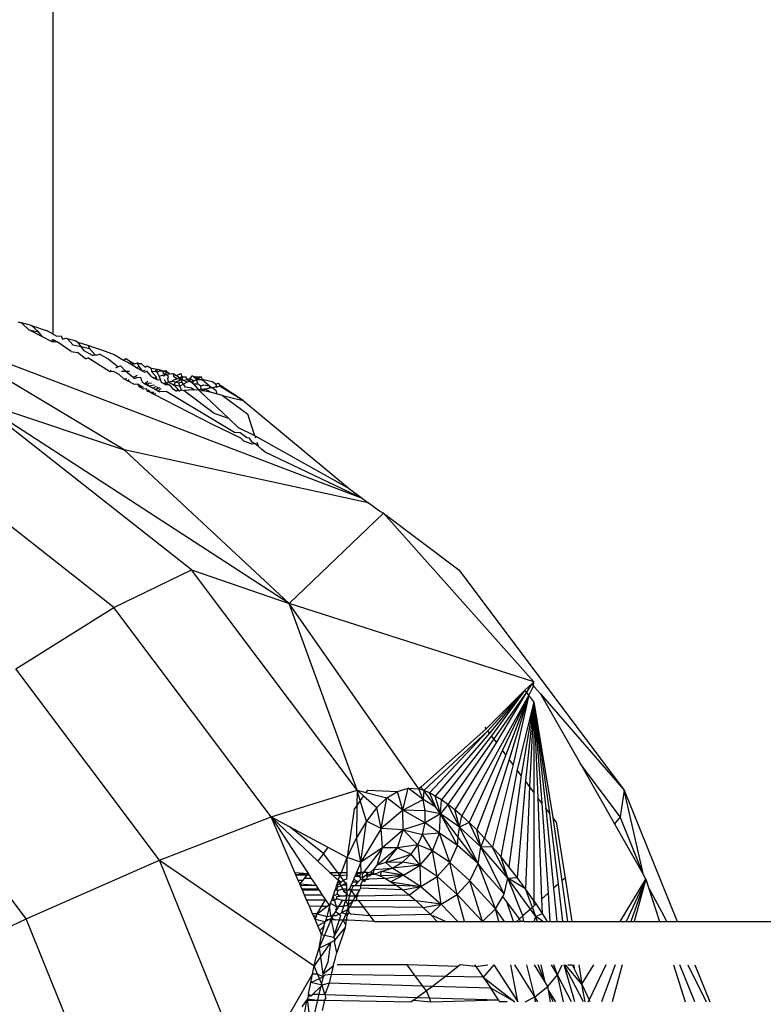
# Model space of a CAD drawing. Units: centimetres. Extents: x 2351 to 3319, y 1220 to 2189.
# Drawn here: x 3028 to 3030, y 1664 to 1666 of the extents above; entities that cross this region are included whole.
import ezdxf

# ---------------------------------------------------------------- set-up
doc = ezdxf.new("R2010")
doc.units = ezdxf.units.CM
doc.layers.add('strefa', color=6, linetype='Continuous')
doc.dimstyles.get("Standard").update_dxf_attribs({"dimtxt": 10, "dimasz": 20, "dimexe": 0.18, "dimexo": 0.0625, "dimgap": 10, "dimtad": 1, "dimdec": 0, "dimzin": 0, "dimdsep": 46, "dimtxsty": 'Standard', "dimcen": 0.09, "dimadec": 0, "dimazin": 0, "dimtfac": 1, "dimtdec": 4, "dimtofl": 0, "dimtmove": 0, "dimatfit": 3, "dimfxl": 1, "dimtolj": 1, "dimtzin": 0, "dimarcsym": 0})

# ---------------------------------------------------------------- blocks, each defined once
blk = doc.blocks.new('1505')
for p, q in [((1529.735, 356.051), (1529.735, 576.963)), ((1529.109, 356.27), (1529.173, 356.249)), ((1529.352, 356.204), (1529.173, 356.249)), ((1529.303, 356.129), (1529.173, 356.249)), ((1529.352, 356.204), (1529.627, 356.109)), ((1529.474, 356.09), (1529.352, 356.204)), ((1530.996, 353.997), (1527.578, 356.046)), ((1535.224, 353.13), (1527.578, 356.046)), ((1529.303, 356.129), (1529.474, 356.09)), ((1529.545, 356.004), (1529.303, 356.129)), ((1529.545, 356.004), (1529.474, 356.09)), ((1529.735, 356.051), (1529.627, 356.109)), ((1529.735, 356.051), (1529.8, 356.016)), ((1529.707, 355.92), (1529.545, 356.004)), ((1529.707, 355.92), (1529.735, 355.953)), ((1529.735, 355.906), (1529.707, 355.92)), ((1529.735, 355.906), (1529.735, 355.953)), ((1529.735, 355.953), (1529.807, 355.915)), ((1529.807, 355.915), (1529.735, 355.906)), ((1529.8, 356.016), (1529.876, 356.023)), ((1530.056, 355.739), (1529.807, 355.915)), ((1529.876, 356.023), (1529.9, 355.961)), ((1529.9, 355.961), (1529.952, 355.981)), ((1529.952, 355.981), (1529.984, 355.974)), ((1529.984, 355.974), (1530.125, 355.935)), ((1530.086, 355.86), (1529.984, 355.974)), ((1530.086, 355.86), (1530.229, 355.828)), ((1530.125, 355.935), (1530.175, 355.908)), ((1530.175, 355.908), (1530.364, 355.85)), ((1530.229, 355.828), (1530.175, 355.908)), ((1530.364, 355.85), (1530.594, 355.769)), ((1530.377, 355.795), (1530.364, 355.85)), ((1530.056, 355.739), (1530.167, 355.726)), ((1530.308, 355.609), (1530.167, 355.726)), ((1530.229, 355.828), (1530.377, 355.795)), ((1530.287, 355.751), (1530.229, 355.828)), ((1530.435, 355.671), (1530.287, 355.751)), ((1530.471, 355.688), (1530.377, 355.795)), ((1530.435, 355.671), (1530.471, 355.688)), ((1530.5, 355.679), (1530.435, 355.671)), ((1530.471, 355.688), (1530.5, 355.679)), ((1530.5, 355.679), (1530.555, 355.695)), ((1530.703, 355.612), (1530.555, 355.695)), ((1530.594, 355.769), (1530.818, 355.688)), ((1530.818, 355.688), (1530.984, 355.59)), ((1530.308, 355.609), (1530.35, 355.629)), ((1530.736, 355.387), (1530.35, 355.629)), ((1530.885, 355.467), (1530.703, 355.612)), ((1530.984, 355.59), (1531.024, 355.617)), ((1531.101, 355.521), (1530.984, 355.59)), ((1531.024, 355.617), (1531.107, 355.567)), ((1531.101, 355.521), (1531.107, 355.567)), ((1531.101, 355.521), (1531.177, 355.525)), ((1531.216, 355.454), (1531.101, 355.521)), ((1531.107, 355.567), (1531.177, 355.525)), ((1531.177, 355.525), (1531.23, 355.543)), ((1531.23, 355.543), (1531.295, 355.531)), ((1531.23, 355.543), (1531.254, 355.529)), ((1531.257, 355.477), (1531.23, 355.543)), ((1531.254, 355.529), (1531.295, 355.531)), ((1531.295, 355.531), (1531.365, 355.461)), ((1530.736, 355.387), (1530.763, 355.412)), ((1530.736, 355.387), (1530.8, 355.393)), ((1530.8, 355.393), (1530.902, 355.339)), ((1530.845, 355.449), (1530.885, 355.467)), ((1530.885, 355.467), (1530.928, 355.486)), ((1530.988, 355.257), (1530.902, 355.339)), ((1531.016, 355.395), (1530.928, 355.486)), ((1530.945, 355.394), (1531.016, 355.395)), ((1531.016, 355.395), (1531.09, 355.395)), ((1531.157, 355.279), (1531.016, 355.395)), ((1531.216, 355.454), (1531.257, 355.477)), ((1531.312, 355.397), (1531.216, 355.454)), ((1531.257, 355.477), (1531.312, 355.397)), ((1531.312, 355.397), (1531.367, 355.411)), ((1531.312, 355.397), (1531.353, 355.373)), ((1531.353, 355.373), (1531.399, 355.392)), ((1531.365, 355.461), (1531.404, 355.487)), ((1531.482, 355.296), (1531.399, 355.392)), ((1531.404, 355.487), (1531.474, 355.444)), ((1531.474, 355.444), (1531.579, 355.43)), ((1531.474, 355.444), (1531.482, 355.389)), ((1531.482, 355.389), (1531.555, 355.393)), ((1531.571, 355.288), (1531.482, 355.389)), ((1531.555, 355.393), (1531.579, 355.43)), ((1531.555, 355.393), (1531.583, 355.376)), ((1531.579, 355.43), (1531.613, 355.424)), ((1531.583, 355.376), (1531.579, 355.43)), ((1531.583, 355.376), (1531.63, 355.398)), ((1531.617, 355.306), (1531.583, 355.376)), ((1531.613, 355.424), (1531.674, 355.401)), ((1531.63, 355.398), (1531.674, 355.401)), ((1531.674, 355.401), (1531.736, 355.405)), ((1531.674, 355.401), (1531.743, 355.379)), ((1531.674, 355.401), (1531.685, 355.363)), ((1531.674, 355.319), (1531.733, 355.333)), ((1531.685, 355.363), (1531.733, 355.333)), ((1531.733, 355.333), (1531.7, 355.303)), ((1531.733, 355.333), (1531.743, 355.379)), ((1531.733, 355.333), (1531.8, 355.348)), ((1531.784, 355.3), (1531.733, 355.333)), ((1531.743, 355.379), (1531.736, 355.405)), ((1531.736, 355.405), (1531.8, 355.348)), ((1531.743, 355.379), (1531.8, 355.348)), ((1531.8, 355.348), (1531.863, 355.349)), ((1531.863, 355.349), (1531.895, 355.335)), ((1531.863, 355.349), (1531.87, 355.297)), ((1531.895, 355.335), (1531.926, 355.314)), ((1531.926, 355.314), (1531.958, 355.332)), ((1531.958, 355.332), (1532.005, 355.35)), ((1532.005, 355.35), (1532.01, 355.291)), ((1530.988, 355.257), (1531.042, 355.265)), ((1531.055, 355.222), (1530.988, 355.257)), ((1531.055, 355.222), (1531.081, 355.245)), ((1531.178, 355.158), (1531.055, 355.222)), ((1531.157, 355.279), (1531.223, 355.32)), ((1531.157, 355.279), (1531.184, 355.264)), ((1531.24, 355.162), (1531.178, 355.158)), ((1531.184, 355.264), (1531.219, 355.283)), ((1531.219, 355.283), (1531.285, 355.286)), ((1531.275, 355.143), (1531.24, 355.162)), ((1531.24, 355.162), (1531.302, 355.128)), ((1531.275, 355.108), (1531.24, 355.162)), ((1531.285, 355.286), (1531.298, 355.239)), ((1531.298, 355.239), (1531.322, 355.19)), ((1531.358, 355.17), (1531.322, 355.19)), ((1531.358, 355.17), (1531.415, 355.213)), ((1531.358, 355.17), (1531.412, 355.171)), ((1531.435, 355.128), (1531.358, 355.17)), ((1531.48, 355.177), (1531.412, 355.171)), ((1531.435, 355.128), (1531.412, 355.171)), ((1531.482, 355.296), (1531.529, 355.269)), ((1531.529, 355.269), (1531.571, 355.288)), ((1531.581, 355.238), (1531.529, 355.269)), ((1531.581, 355.238), (1531.571, 355.288)), ((1531.581, 355.238), (1531.642, 355.246)), ((1531.617, 355.306), (1531.674, 355.319)), ((1531.642, 355.246), (1531.617, 355.306)), ((1531.659, 355.192), (1531.642, 355.246)), ((1531.692, 355.173), (1531.659, 355.192)), ((1531.7, 355.303), (1531.674, 355.319)), ((1531.692, 355.173), (1531.736, 355.189)), ((1531.725, 355.153), (1531.692, 355.173)), ((1531.704, 355.253), (1531.736, 355.189)), ((1531.725, 355.153), (1531.736, 355.189)), ((1531.725, 355.153), (1531.787, 355.158)), ((1531.736, 355.189), (1531.784, 355.204)), ((1531.736, 355.189), (1531.787, 355.158)), ((1531.767, 355.261), (1531.784, 355.3)), ((1531.784, 355.204), (1531.767, 355.261)), ((1531.784, 355.204), (1531.842, 355.214)), ((1531.784, 355.204), (1531.882, 355.144)), ((1531.787, 355.158), (1531.819, 355.139)), ((1531.842, 355.214), (1531.878, 355.24)), ((1531.842, 355.214), (1531.907, 355.202)), ((1531.928, 355.259), (1531.87, 355.297)), ((1531.878, 355.24), (1531.928, 355.259)), ((1531.882, 355.144), (1531.907, 355.202)), ((1531.907, 355.202), (1531.976, 355.228)), ((1531.907, 355.202), (1531.962, 355.186)), ((1531.926, 355.314), (1531.979, 355.279)), ((1531.928, 355.259), (1531.979, 355.279)), ((1531.962, 355.186), (1532.017, 355.201)), ((1531.983, 355.126), (1531.962, 355.186)), ((1531.976, 355.228), (1532.01, 355.291)), ((1531.976, 355.228), (1531.979, 355.279)), ((1532.023, 355.245), (1531.976, 355.228)), ((1531.979, 355.279), (1532.036, 355.296)), ((1531.979, 355.279), (1532.01, 355.291)), ((1532.114, 355.2), (1531.983, 355.126)), ((1532.01, 355.291), (1532.023, 355.245)), ((1532.01, 355.291), (1532.084, 355.291)), ((1532.017, 355.201), (1532.023, 355.245)), ((1532.085, 355.108), (1532.017, 355.201)), ((1532.023, 355.245), (1532.036, 355.296)), ((1532.023, 355.245), (1532.049, 355.232)), ((1532.036, 355.296), (1532.084, 355.291)), ((1532.049, 355.232), (1532.111, 355.245)), ((1532.049, 355.232), (1532.114, 355.2)), ((1532.084, 355.291), (1532.111, 355.245)), ((1532.111, 355.245), (1532.164, 355.265)), ((1532.111, 355.245), (1532.165, 355.208)), ((1532.165, 355.208), (1532.114, 355.2)), ((1532.164, 355.265), (1532.203, 355.307)), ((1532.165, 355.208), (1532.164, 355.265)), ((1532.164, 355.265), (1532.229, 355.22)), ((1532.165, 355.208), (1532.229, 355.22)), ((1532.199, 355.185), (1532.165, 355.208)), ((1532.229, 355.22), (1532.199, 355.185)), ((1532.199, 355.185), (1532.223, 355.169)), ((1532.258, 355.26), (1532.203, 355.307)), ((1532.203, 355.307), (1532.254, 355.292)), ((1532.223, 355.169), (1532.308, 355.069)), ((1532.223, 355.169), (1532.304, 355.167)), ((1532.229, 355.22), (1532.279, 355.242)), ((1532.254, 355.292), (1532.362, 355.292)), ((1532.362, 355.292), (1532.258, 355.26)), ((1532.279, 355.242), (1532.258, 355.26)), ((1532.279, 355.242), (1532.362, 355.292)), ((1532.279, 355.242), (1532.376, 355.245)), ((1532.304, 355.167), (1532.279, 355.242)), ((1532.304, 355.167), (1532.357, 355.13)), ((1532.357, 355.13), (1532.408, 355.15)), ((1532.362, 355.292), (1532.376, 355.245)), ((1532.558, 355.202), (1532.376, 355.245)), ((1532.376, 355.245), (1532.508, 355.133)), ((1532.408, 355.15), (1532.508, 355.133)), ((1532.624, 355.163), (1532.558, 355.202)), ((1532.624, 355.163), (1532.671, 355.178)), ((1532.639, 355.11), (1532.624, 355.163)), ((1532.713, 355.133), (1532.671, 355.178)), ((1531.275, 355.108), (1531.302, 355.128)), ((1531.335, 355.111), (1531.275, 355.108)), ((1531.34, 355.074), (1531.275, 355.108)), ((1531.396, 355.079), (1531.34, 355.074)), ((1531.405, 355.04), (1531.396, 355.079)), ((1531.405, 355.04), (1531.43, 355.061)), ((1531.45, 355.017), (1531.405, 355.04)), ((1531.535, 355.146), (1531.435, 355.128)), ((1531.501, 355.092), (1531.435, 355.128)), ((1531.45, 355.017), (1531.453, 355.049)), ((1531.522, 355.013), (1531.45, 355.017)), ((1531.494, 354.995), (1531.45, 355.017)), ((1531.501, 355.092), (1531.461, 355.114)), ((1531.494, 354.995), (1531.522, 355.013)), ((1531.525, 354.979), (1531.494, 354.995)), ((1531.501, 355.092), (1531.569, 355.127)), ((1531.558, 355.062), (1531.501, 355.092)), ((1531.525, 354.979), (1531.549, 354.999)), ((1532.56, 354.443), (1531.525, 354.979)), ((1531.558, 355.062), (1531.6, 355.109)), ((1531.624, 355.096), (1531.558, 355.062)), ((1531.558, 355.062), (1531.598, 355.04)), ((1531.598, 355.04), (1531.648, 355.082)), ((1531.598, 355.04), (1531.628, 355.023)), ((1531.737, 355.029), (1531.628, 355.023)), ((1532.954, 354.304), (1531.737, 355.029)), ((1531.868, 355.069), (1531.819, 355.139)), ((1531.917, 355.04), (1531.868, 355.069)), ((1531.983, 355.126), (1531.882, 355.144)), ((1531.882, 355.144), (1531.951, 355.06)), ((1531.951, 355.06), (1531.917, 355.04)), ((1531.978, 355.044), (1531.917, 355.04)), ((1531.951, 355.06), (1531.978, 355.044)), ((1531.978, 355.044), (1532.014, 355.063)), ((1532.014, 355.063), (1531.983, 355.126)), ((1532.014, 355.063), (1532.054, 355.048)), ((1532.23, 355.062), (1532.054, 355.048)), ((1532.112, 355.003), (1532.054, 355.048)), ((1532.187, 355.09), (1532.085, 355.108)), ((1532.593, 354.641), (1532.112, 355.003)), ((1532.23, 355.062), (1532.187, 355.09)), ((1532.23, 355.062), (1532.308, 355.069)), ((1532.308, 355.069), (1532.362, 355.074)), ((1532.338, 355.04), (1532.308, 355.069)), ((1532.405, 355.045), (1532.338, 355.04)), ((1532.338, 355.04), (1532.853, 354.55)), ((1532.362, 355.074), (1532.357, 355.13)), ((1532.362, 355.074), (1532.428, 355.081)), ((1532.405, 355.045), (1532.362, 355.074)), ((1532.428, 355.081), (1532.405, 355.045)), ((1532.52, 355.017), (1532.405, 355.045)), ((1532.428, 355.081), (1532.504, 355.088)), ((1532.52, 355.017), (1532.428, 355.081)), ((1532.508, 355.133), (1532.504, 355.088)), ((1532.555, 355.097), (1532.504, 355.088)), ((1532.508, 355.133), (1532.555, 355.097)), ((1532.633, 354.989), (1532.52, 355.017)), ((1532.555, 355.097), (1532.608, 355.116)), ((1532.625, 355.046), (1532.555, 355.097)), ((1532.608, 355.116), (1532.639, 355.11)), ((1532.625, 355.046), (1532.633, 354.989)), ((1532.737, 354.963), (1532.633, 354.989)), ((1532.687, 355.125), (1532.639, 355.11)), ((1532.713, 355.133), (1532.687, 355.125)), ((1533.109, 354.872), (1532.687, 355.125)), ((1533.109, 354.872), (1532.713, 355.133)), ((1532.192, 351.867), (1528.368, 354.872)), ((1528.368, 354.872), (1530.996, 353.997)), ((1533.921, 351.269), (1528.368, 354.872)), ((1532.737, 354.963), (1533.187, 354.631)), ((1532.737, 354.963), (1533.109, 354.872)), ((1533.109, 354.872), (1534.992, 353.302)), ((1532.853, 354.55), (1532.593, 354.641)), ((1533.313, 354.242), (1533.187, 354.631)), ((1533.023, 354.388), (1532.853, 354.55)), ((1533.066, 354.201), (1532.56, 354.443)), ((1533.053, 354.295), (1532.954, 354.304)), ((1533.313, 354.242), (1533.023, 354.388)), ((1533.17, 354.207), (1533.053, 354.295)), ((1533.121, 354.151), (1533.066, 354.201)), ((1533.266, 354.095), (1533.121, 354.151)), ((1533.216, 354.203), (1533.17, 354.207)), ((1533.268, 354.133), (1533.216, 354.203)), ((1533.319, 354.105), (1533.266, 354.095)), ((1533.319, 354.105), (1533.268, 354.133)), ((1533.313, 354.242), (1533.323, 354.211)), ((1534.992, 353.302), (1533.313, 354.242)), ((1533.372, 354.058), (1533.319, 354.105)), ((1533.349, 354.129), (1533.372, 354.058)), ((1530.814, 351.198), (1527.18, 354.054)), ((1533.921, 351.269), (1530.996, 353.997)), ((1535.324, 353.055), (1530.996, 353.997)), ((1533.431, 354.009), (1533.372, 354.058)), ((1533.497, 353.957), (1533.431, 354.009)), ((1535.224, 353.13), (1533.497, 353.957)), ((1534.992, 353.302), (1535.224, 353.13)), ((1535.224, 353.13), (1535.324, 353.055)), ((1535.524, 352.907), (1535.324, 353.055)), ((1535.599, 352.868), (1535.524, 352.907)), ((1535.599, 352.868), (1533.921, 351.269)), ((1535.599, 352.868), (1536.934, 351.867)), ((1535.599, 352.868), (1538.263, 349.873)), ((1530.814, 351.198), (1532.192, 351.867)), ((1535.127, 347.95), (1532.192, 351.867)), ((1532.192, 351.867), (1533.921, 351.269)), ((1536.934, 351.867), (1539.869, 347.95)), ((1529.073, 350.109), (1530.814, 351.198)), ((1533.602, 347.477), (1530.814, 351.198)), ((1535.127, 347.95), (1533.921, 351.269)), ((1536.223, 347.974), (1533.921, 351.269)), ((1538.263, 349.873), (1533.921, 351.269)), ((1531.622, 346.707), (1529.073, 350.109)), ((1538.108, 349.729), (1537.421, 349.042)), ((1538.108, 349.729), (1537.447, 349.007)), ((1538.108, 349.729), (1537.477, 348.966)), ((1538.108, 349.729), (1537.513, 348.918)), ((1538.228, 349.84), (1538.108, 349.729)), ((1538.136, 349.692), (1538.108, 349.729)), ((1538.228, 349.84), (1538.136, 349.692)), ((1538.26, 349.803), (1538.174, 349.641)), ((1538.263, 349.873), (1538.228, 349.84)), ((1538.228, 349.84), (1538.277, 349.783)), ((1538.228, 349.84), (1538.26, 349.803)), ((1538.26, 349.803), (1538.263, 349.873)), ((1538.277, 349.783), (1538.26, 349.803)), ((1538.384, 349.661), (1538.277, 349.783)), ((1538.174, 349.641), (1536.989, 347.495)), ((1538.136, 349.692), (1537.556, 348.862)), ((1538.136, 349.692), (1537.6, 348.802)), ((1538.174, 349.641), (1537.707, 348.66)), ((1538.174, 349.641), (1537.767, 348.58)), ((1538.174, 349.641), (1537.83, 348.495)), ((1538.174, 349.641), (1537.898, 348.405)), ((1538.174, 349.641), (1538.136, 349.692)), ((1538.263, 349.522), (1538.174, 349.641)), ((1538.384, 349.661), (1539.869, 347.95)), ((1538.384, 349.661), (1539.091, 348.417)), ((1538.263, 349.522), (1537.968, 348.311)), ((1538.263, 349.522), (1538.041, 348.214)), ((1538.263, 349.522), (1538.115, 348.115)), ((1538.263, 349.522), (1538.19, 348.015)), ((1538.263, 349.522), (1538.264, 347.916)), ((1538.263, 349.522), (1538.543, 347.544)), ((1538.263, 349.522), (1538.478, 347.63)), ((1538.263, 349.522), (1538.409, 347.722)), ((1538.263, 349.522), (1538.338, 347.818)), ((1538.263, 349.522), (1538.604, 347.463)), ((1537.421, 349.042), (1536.258, 348.007)), ((1537.421, 349.042), (1537.4, 349.07)), ((1537.447, 349.007), (1536.313, 347.945)), ((1537.447, 349.007), (1536.411, 347.903)), ((1537.477, 348.966), (1536.515, 347.847)), ((1537.513, 348.918), (1536.625, 347.778)), ((1537.556, 348.862), (1536.741, 347.697)), ((1537.477, 348.966), (1537.447, 349.007)), ((1537.556, 348.862), (1537.513, 348.918)), ((1537.6, 348.802), (1537.556, 348.862)), ((1537.6, 348.802), (1536.863, 347.602)), ((1529.254, 345.665), (1527.028, 348.635)), ((1537.707, 348.66), (1537.12, 347.376)), ((1537.767, 348.58), (1537.254, 347.246)), ((1537.767, 348.58), (1537.707, 348.66)), ((1537.83, 348.495), (1537.392, 347.1)), ((1537.898, 348.405), (1537.534, 346.942)), ((1537.898, 348.405), (1537.83, 348.495)), ((1539.795, 347.478), (1539.091, 348.417)), ((1539.091, 348.417), (1539.696, 347.355)), ((1537.968, 348.311), (1537.677, 346.773)), ((1538.041, 348.214), (1537.823, 346.592)), ((1538.041, 348.214), (1537.968, 348.311)), ((1535.845, 347.93), (1536.034, 347.984)), ((1535.94, 347.598), (1536.034, 347.984)), ((1536.3, 347.788), (1536.034, 347.984)), ((1536.034, 347.984), (1536.223, 347.974)), ((1536.258, 348.007), (1536.223, 347.974)), ((1536.313, 347.945), (1536.258, 348.007)), ((1538.115, 348.115), (1537.97, 346.4)), ((1538.19, 348.015), (1538.115, 348.115)), ((1538.19, 348.015), (1538.118, 346.198)), ((1538.264, 347.916), (1538.19, 348.015)), ((1533.602, 347.477), (1535.127, 347.95)), ((1535.127, 347.95), (1535.125, 347.679)), ((1535.184, 347.765), (1535.127, 347.95)), ((1535.127, 347.95), (1535.285, 347.91)), ((1535.127, 347.95), (1535.242, 347.848)), ((1535.242, 347.848), (1535.184, 347.765)), ((1535.242, 347.848), (1535.476, 347.641)), ((1535.315, 347.954), (1535.285, 347.91)), ((1535.285, 347.91), (1535.658, 347.816)), ((1535.315, 347.954), (1535.845, 347.93)), ((1535.476, 347.641), (1535.658, 347.816)), ((1535.558, 347.268), (1535.658, 347.816)), ((1535.658, 347.816), (1535.845, 347.93)), ((1535.94, 347.598), (1535.658, 347.816)), ((1535.94, 347.598), (1535.845, 347.93)), ((1536.3, 347.788), (1536.223, 347.974)), ((1536.313, 347.945), (1536.223, 347.974)), ((1536.313, 347.945), (1536.3, 347.788)), ((1536.411, 347.903), (1536.313, 347.945)), ((1536.524, 347.651), (1536.313, 347.945)), ((1536.515, 347.847), (1536.411, 347.903)), ((1536.524, 347.651), (1536.411, 347.903)), ((1536.611, 347.531), (1536.515, 347.847)), ((1536.625, 347.778), (1536.515, 347.847)), ((1538.264, 347.916), (1538.266, 345.985)), ((1538.409, 347.722), (1538.338, 347.818)), ((1538.338, 347.818), (1538.403, 346.017)), ((1539.869, 347.95), (1539.795, 347.478)), ((1540.212, 346.449), (1539.869, 347.95)), ((1539.869, 347.95), (1540.811, 345.621)), ((1535.125, 347.679), (1535.078, 347.611)), ((1535.125, 347.679), (1535.12, 347.107)), ((1535.184, 347.765), (1535.125, 347.679)), ((1535.295, 347.403), (1535.184, 347.765)), ((1535.476, 347.641), (1535.295, 347.403)), ((1535.558, 347.268), (1535.476, 347.641)), ((1535.94, 347.598), (1536.3, 347.788)), ((1536.339, 347.583), (1536.3, 347.788)), ((1536.524, 347.651), (1536.3, 347.788)), ((1536.611, 347.531), (1536.524, 347.651)), ((1536.611, 347.531), (1536.625, 347.778)), ((1536.741, 347.697), (1536.611, 347.531)), ((1536.741, 347.697), (1536.625, 347.778)), ((1536.944, 347.294), (1536.741, 347.697)), ((1536.863, 347.602), (1536.741, 347.697)), ((1538.409, 347.722), (1538.518, 346.121)), ((1538.543, 347.544), (1538.478, 347.63)), ((1538.478, 347.63), (1538.615, 346.208)), ((1531.622, 346.707), (1533.602, 347.477)), ((1533.602, 347.477), (1534.43, 346.693)), ((1533.602, 347.477), (1534.258, 346.473)), ((1533.602, 347.477), (1533.921, 347.307)), ((1534.024, 346.491), (1533.602, 347.477)), ((1535.078, 347.611), (1534.954, 346.755)), ((1535.94, 347.598), (1535.558, 347.268)), ((1535.949, 347.247), (1535.94, 347.598)), ((1536.335, 347.37), (1535.94, 347.598)), ((1536.339, 347.583), (1535.94, 347.598)), ((1536.335, 347.37), (1536.339, 347.583)), ((1536.611, 347.531), (1536.335, 347.37)), ((1536.611, 347.531), (1536.339, 347.583)), ((1536.592, 347.188), (1536.611, 347.531)), ((1536.908, 346.966), (1536.611, 347.531)), ((1536.944, 347.294), (1536.611, 347.531)), ((1536.925, 347.117), (1536.611, 347.531)), ((1536.944, 347.294), (1536.863, 347.602)), ((1536.989, 347.495), (1536.863, 347.602)), ((1536.944, 347.294), (1536.989, 347.495)), ((1537.12, 347.376), (1536.989, 347.495)), ((1538.543, 347.544), (1538.695, 346.28)), ((1538.66, 347.388), (1538.604, 347.463)), ((1538.604, 347.463), (1538.762, 346.341)), ((1539.795, 347.478), (1539.696, 347.355)), ((1540.212, 346.449), (1539.795, 347.478)), ((1534.534, 346.825), (1533.921, 347.307)), ((1533.921, 347.307), (1534.612, 346.938)), ((1535.295, 347.403), (1535.12, 347.107)), ((1535.195, 346.673), (1535.295, 347.403)), ((1535.558, 347.268), (1535.295, 347.403)), ((1536.335, 347.37), (1535.949, 347.247)), ((1536.289, 347.165), (1536.335, 347.37)), ((1536.592, 347.188), (1536.335, 347.37)), ((1536.925, 347.117), (1536.944, 347.294)), ((1537.12, 347.376), (1536.944, 347.294)), ((1537.277, 346.647), (1536.944, 347.294)), ((1537.324, 346.943), (1536.944, 347.294)), ((1537.324, 346.943), (1537.12, 347.376)), ((1537.254, 347.246), (1537.12, 347.376)), ((1538.66, 347.388), (1538.819, 346.391)), ((1539.696, 347.355), (1540.212, 346.449)), ((1534.954, 346.755), (1535.12, 347.107)), ((1535.195, 346.673), (1535.12, 347.107)), ((1535.558, 347.268), (1535.195, 346.673)), ((1535.58, 346.929), (1535.558, 347.268)), ((1535.949, 347.247), (1535.558, 347.268)), ((1535.949, 347.247), (1535.58, 346.929)), ((1535.843, 346.929), (1535.949, 347.247)), ((1535.949, 347.247), (1536.289, 347.165)), ((1536.205, 346.98), (1535.949, 347.247)), ((1536.205, 346.98), (1536.289, 347.165)), ((1536.592, 347.188), (1536.289, 347.165)), ((1536.466, 346.876), (1536.289, 347.165)), ((1536.466, 346.876), (1536.592, 347.188)), ((1536.772, 346.665), (1536.592, 347.188)), ((1536.908, 346.966), (1536.592, 347.188)), ((1536.908, 346.966), (1536.925, 347.117)), ((1537.277, 346.647), (1536.925, 347.117)), ((1537.324, 346.943), (1537.254, 347.246)), ((1537.392, 347.1), (1537.254, 347.246)), ((1534.612, 346.938), (1534.534, 346.825)), ((1534.612, 346.938), (1534.954, 346.755)), ((1536.205, 346.98), (1535.843, 346.929)), ((1536.087, 346.815), (1536.205, 346.98)), ((1536.466, 346.876), (1536.205, 346.98)), ((1536.205, 346.98), (1536.248, 346.619)), ((1536.772, 346.665), (1536.908, 346.966)), ((1537.277, 346.647), (1536.908, 346.966)), ((1537.277, 346.647), (1537.324, 346.943)), ((1537.324, 346.943), (1537.392, 347.1)), ((1537.737, 346.105), (1537.324, 346.943)), ((1537.805, 346.39), (1537.324, 346.943)), ((1537.534, 346.942), (1537.324, 346.943)), ((1537.534, 346.942), (1537.392, 347.1)), ((1537.805, 346.39), (1537.534, 346.942)), ((1537.677, 346.773), (1537.534, 346.942)), ((1534.534, 346.825), (1534.43, 346.693)), ((1534.784, 346.491), (1534.534, 346.825)), ((1535.58, 346.929), (1535.195, 346.673)), ((1535.58, 346.929), (1535.22, 346.459)), ((1535.843, 346.929), (1535.485, 346.62)), ((1535.485, 346.62), (1535.58, 346.929)), ((1535.843, 346.929), (1535.58, 346.929)), ((1535.636, 346.669), (1535.843, 346.929)), ((1535.636, 346.669), (1536.087, 346.815)), ((1535.843, 346.929), (1536.087, 346.815)), ((1535.934, 346.674), (1536.087, 346.815)), ((1536.248, 346.619), (1536.087, 346.815)), ((1536.248, 346.619), (1536.466, 346.876)), ((1536.551, 346.416), (1536.466, 346.876)), ((1536.772, 346.665), (1536.466, 346.876)), ((1537.805, 346.39), (1537.677, 346.773)), ((1537.823, 346.592), (1537.677, 346.773)), ((1529.254, 345.665), (1531.622, 346.707)), ((1533.225, 342.746), (1531.622, 346.707)), ((1531.622, 346.707), (1534.365, 344.83)), ((1534.43, 346.693), (1534.643, 346.491)), ((1534.849, 346.491), (1534.954, 346.755)), ((1534.95, 346.491), (1534.954, 346.755)), ((1535.195, 346.673), (1534.954, 346.755)), ((1535.195, 346.673), (1535.12, 346.491)), ((1535.198, 346.492), (1535.195, 346.673)), ((1535.425, 346.544), (1535.485, 346.62)), ((1535.636, 346.669), (1535.485, 346.62)), ((1535.934, 346.674), (1535.636, 346.669)), ((1535.753, 346.568), (1535.636, 346.669)), ((1535.753, 346.568), (1535.934, 346.674)), ((1536.248, 346.619), (1535.753, 346.568)), ((1536.248, 346.619), (1535.934, 346.674)), ((1535.954, 346.443), (1536.248, 346.619)), ((1536.262, 346.241), (1536.248, 346.619)), ((1536.551, 346.416), (1536.248, 346.619)), ((1536.551, 346.416), (1536.772, 346.665)), ((1536.906, 346.101), (1536.772, 346.665)), ((1537.129, 346.342), (1536.772, 346.665)), ((1537.129, 346.342), (1537.277, 346.647)), ((1537.583, 345.841), (1537.277, 346.647)), ((1537.376, 346.514), (1537.277, 346.647)), ((1537.97, 346.4), (1537.823, 346.592)), ((1534.024, 346.491), (1534.258, 346.473)), ((1534.043, 346.447), (1534.024, 346.491)), ((1534.258, 346.473), (1534.043, 346.447)), ((1534.043, 346.447), (1534.238, 346.447)), ((1534.085, 346.35), (1534.043, 346.447)), ((1534.238, 346.447), (1534.189, 346.385)), ((1534.258, 346.473), (1534.238, 346.447)), ((1534.238, 346.447), (1534.276, 346.447)), ((1534.258, 346.473), (1534.276, 346.447)), ((1534.276, 346.447), (1534.316, 346.385)), ((1534.643, 346.491), (1534.784, 346.491)), ((1534.643, 346.491), (1534.69, 346.447)), ((1534.69, 346.447), (1534.825, 346.437)), ((1534.69, 346.447), (1534.71, 346.428)), ((1534.825, 346.437), (1534.71, 346.428)), ((1534.71, 346.428), (1534.757, 346.383)), ((1534.784, 346.491), (1534.849, 346.491)), ((1534.825, 346.437), (1534.784, 346.491)), ((1534.805, 346.38), (1534.825, 346.437)), ((1534.825, 346.437), (1534.849, 346.491)), ((1534.825, 346.437), (1534.95, 346.447)), ((1534.87, 346.377), (1534.825, 346.437)), ((1534.849, 346.491), (1534.95, 346.491)), ((1534.949, 346.372), (1534.95, 346.447)), ((1534.95, 346.447), (1534.95, 346.491)), ((1535.068, 346.365), (1535.089, 346.416)), ((1535.107, 346.459), (1535.089, 346.416)), ((1535.172, 346.418), (1535.089, 346.416)), ((1535.107, 346.459), (1535.198, 346.492)), ((1535.12, 346.491), (1535.107, 346.459)), ((1535.172, 346.418), (1535.107, 346.459)), ((1535.12, 346.491), (1535.198, 346.492)), ((1535.172, 346.418), (1535.198, 346.492)), ((1535.227, 346.396), (1535.172, 346.418)), ((1535.195, 346.369), (1535.172, 346.418)), ((1535.314, 346.491), (1535.198, 346.492)), ((1535.22, 346.459), (1535.227, 346.396)), ((1535.227, 346.396), (1535.287, 346.447)), ((1535.314, 346.491), (1535.287, 346.447)), ((1535.311, 346.421), (1535.287, 346.447)), ((1535.311, 346.421), (1535.288, 346.369)), ((1535.311, 346.421), (1535.314, 346.491)), ((1535.325, 346.453), (1535.311, 346.421)), ((1535.349, 346.422), (1535.311, 346.421)), ((1535.314, 346.491), (1535.37, 346.5)), ((1535.382, 346.451), (1535.325, 346.453)), ((1535.382, 346.451), (1535.349, 346.422)), ((1535.37, 346.5), (1535.395, 346.526)), ((1535.37, 346.5), (1535.413, 346.478)), ((1535.37, 346.5), (1535.382, 346.451)), ((1535.413, 346.478), (1535.382, 346.451)), ((1535.382, 346.451), (1535.447, 346.46)), ((1535.395, 346.526), (1535.425, 346.544)), ((1535.425, 346.544), (1535.413, 346.478)), ((1535.413, 346.478), (1535.447, 346.46)), ((1535.425, 346.544), (1535.753, 346.568)), ((1535.558, 346.504), (1535.447, 346.46)), ((1535.447, 346.46), (1535.537, 346.427)), ((1535.558, 346.504), (1535.537, 346.427)), ((1535.954, 346.443), (1535.537, 346.427)), ((1535.537, 346.427), (1535.631, 346.382)), ((1535.558, 346.504), (1535.753, 346.568)), ((1535.954, 346.443), (1535.558, 346.504)), ((1535.631, 346.382), (1535.954, 346.443)), ((1535.954, 346.443), (1535.73, 346.326)), ((1535.954, 346.443), (1535.753, 346.568)), ((1535.954, 346.443), (1536.262, 346.241)), ((1536.262, 346.241), (1536.551, 346.416)), ((1536.62, 345.929), (1536.551, 346.416)), ((1536.906, 346.101), (1536.551, 346.416)), ((1537.737, 346.105), (1537.376, 346.514)), ((1540.255, 346.373), (1540.212, 346.449)), ((1534.112, 346.286), (1534.085, 346.35)), ((1534.162, 346.35), (1534.085, 346.35)), ((1534.162, 346.35), (1534.112, 346.286)), ((1534.112, 346.286), (1534.396, 346.263)), ((1534.123, 346.261), (1534.112, 346.286)), ((1534.123, 346.261), (1534.396, 346.263)), ((1534.148, 346.201), (1534.123, 346.261)), ((1534.189, 346.385), (1534.162, 346.35)), ((1534.316, 346.385), (1534.189, 346.385)), ((1534.316, 346.385), (1534.396, 346.263)), ((1534.396, 346.263), (1534.436, 346.201)), ((1534.754, 346.232), (1534.744, 346.2)), ((1534.764, 346.261), (1534.754, 346.232)), ((1534.754, 346.232), (1534.785, 346.238)), ((1534.793, 346.352), (1534.757, 346.383)), ((1534.786, 346.327), (1534.764, 346.261)), ((1534.764, 346.261), (1534.823, 346.296)), ((1534.782, 346.201), (1534.785, 346.238)), ((1534.785, 346.238), (1534.845, 346.254)), ((1534.793, 346.352), (1534.786, 346.327)), ((1534.786, 346.327), (1534.823, 346.296)), ((1534.793, 346.352), (1534.805, 346.38)), ((1534.847, 346.32), (1534.793, 346.352)), ((1534.823, 346.296), (1534.793, 346.352)), ((1534.823, 346.296), (1534.847, 346.32)), ((1534.823, 346.296), (1534.845, 346.254)), ((1534.845, 346.254), (1534.872, 346.268)), ((1534.874, 346.201), (1534.845, 346.254)), ((1534.881, 346.351), (1534.847, 346.32)), ((1534.881, 346.351), (1534.87, 346.377)), ((1534.872, 346.268), (1534.948, 346.308)), ((1534.872, 346.268), (1534.947, 346.273)), ((1534.949, 346.372), (1534.881, 346.351)), ((1534.919, 346.311), (1534.881, 346.351)), ((1534.947, 346.273), (1534.919, 346.311)), ((1534.919, 346.311), (1534.948, 346.308)), ((1534.947, 346.202), (1534.947, 346.273)), ((1535.001, 346.202), (1535.024, 346.259)), ((1535.067, 346.259), (1535.022, 346.174)), ((1535.024, 346.259), (1535.052, 346.326)), ((1535.024, 346.259), (1535.067, 346.259)), ((1535.052, 346.326), (1535.068, 346.365)), ((1535.052, 346.326), (1535.146, 346.326)), ((1535.067, 346.259), (1535.098, 346.259)), ((1535.146, 346.326), (1535.068, 346.365)), ((1535.098, 346.259), (1535.146, 346.326)), ((1535.098, 346.259), (1535.191, 346.259)), ((1535.146, 346.326), (1535.195, 346.369)), ((1535.191, 346.259), (1535.189, 346.208)), ((1535.191, 346.259), (1535.231, 346.356)), ((1535.833, 346.258), (1535.191, 346.259)), ((1535.231, 346.356), (1535.195, 346.369)), ((1535.227, 346.396), (1535.231, 346.356)), ((1535.288, 346.369), (1535.231, 346.356)), ((1535.231, 346.356), (1535.261, 346.326)), ((1535.261, 346.326), (1535.288, 346.369)), ((1535.288, 346.369), (1535.335, 346.373)), ((1535.631, 346.382), (1535.335, 346.373)), ((1535.631, 346.382), (1535.73, 346.326)), ((1535.73, 346.326), (1536.262, 346.241)), ((1535.73, 346.326), (1535.833, 346.258)), ((1535.833, 346.258), (1535.942, 346.179)), ((1536.262, 346.241), (1535.833, 346.258)), ((1535.942, 346.179), (1536.262, 346.241)), ((1536.262, 346.241), (1536.056, 346.089)), ((1536.262, 346.241), (1536.62, 345.929)), ((1536.906, 346.101), (1537.129, 346.342)), ((1537.583, 345.841), (1537.129, 346.342)), ((1537.354, 345.621), (1537.129, 346.342)), ((1537.737, 346.105), (1537.805, 346.39)), ((1537.805, 346.39), (1537.97, 346.4)), ((1538.118, 346.198), (1537.805, 346.39)), ((1538.073, 345.719), (1537.805, 346.39)), ((1538.204, 345.838), (1537.805, 346.39)), ((1538.118, 346.198), (1537.97, 346.4)), ((1538.695, 346.28), (1538.615, 346.208)), ((1538.695, 346.28), (1538.774, 345.621)), ((1538.819, 346.391), (1538.762, 346.341)), ((1538.762, 346.341), (1538.864, 345.621)), ((1538.819, 346.391), (1538.942, 345.621)), ((1539.798, 345.621), (1540.255, 346.373)), ((1540.255, 346.373), (1539.904, 345.621)), ((1540.255, 346.373), (1539.984, 345.621)), ((1540.255, 346.373), (1540.048, 345.621)), ((1540.255, 346.373), (1540.302, 346.225)), ((1534.148, 346.201), (1534.436, 346.201)), ((1534.16, 346.174), (1534.148, 346.201)), ((1534.454, 346.174), (1534.16, 346.174)), ((1534.196, 346.088), (1534.16, 346.174)), ((1534.511, 346.088), (1534.196, 346.088)), ((1534.233, 346.002), (1534.196, 346.088)), ((1534.436, 346.201), (1534.454, 346.174)), ((1534.454, 346.174), (1534.511, 346.088)), ((1534.511, 346.088), (1534.567, 346.002)), ((1534.698, 346.064), (1534.674, 345.991)), ((1534.735, 346.174), (1534.698, 346.064)), ((1534.774, 346.106), (1534.698, 346.064)), ((1534.698, 346.064), (1534.725, 345.99)), ((1534.744, 346.2), (1534.735, 346.174)), ((1534.779, 346.171), (1534.735, 346.174)), ((1534.744, 346.2), (1534.782, 346.201)), ((1534.744, 346.2), (1534.779, 346.171)), ((1534.768, 346.024), (1534.771, 346.065)), ((1534.771, 346.065), (1534.823, 346.066)), ((1534.779, 346.171), (1534.774, 346.106)), ((1534.823, 346.066), (1534.774, 346.106)), ((1534.779, 346.171), (1534.874, 346.201)), ((1534.918, 346.068), (1534.823, 346.066)), ((1534.874, 346.201), (1534.947, 346.202)), ((1534.89, 346.17), (1534.874, 346.201)), ((1534.946, 346.16), (1534.89, 346.17)), ((1534.91, 346.133), (1534.89, 346.17)), ((1534.945, 346.112), (1534.91, 346.133)), ((1534.945, 346.112), (1534.918, 346.068)), ((1534.945, 346.068), (1534.92, 345.99)), ((1534.946, 346.16), (1534.945, 346.112)), ((1534.945, 346.068), (1534.945, 346.112)), ((1534.986, 346.069), (1534.945, 346.112)), ((1535.001, 346.202), (1534.946, 346.16)), ((1534.946, 346.16), (1534.947, 346.202)), ((1534.986, 346.069), (1534.978, 345.99)), ((1535.022, 346.174), (1534.986, 346.069)), ((1535.103, 346.066), (1534.986, 346.069)), ((1535.022, 346.174), (1534.989, 346.174)), ((1535.022, 346.174), (1535.001, 346.202)), ((1535.169, 346.175), (1535.022, 346.174)), ((1535.103, 346.066), (1535.022, 346.174)), ((1535.056, 345.989), (1535.103, 346.066)), ((1535.13, 346.111), (1535.103, 346.066)), ((1535.103, 346.066), (1535.149, 346.068)), ((1535.124, 346.037), (1535.103, 346.066)), ((1535.169, 346.175), (1535.13, 346.111)), ((1535.13, 346.111), (1535.149, 346.068)), ((1536.056, 346.089), (1535.149, 346.068)), ((1535.189, 346.208), (1535.169, 346.175)), ((1535.942, 346.179), (1535.189, 346.208)), ((1535.942, 346.179), (1536.056, 346.089)), ((1536.056, 346.089), (1536.175, 345.986)), ((1536.62, 345.929), (1536.906, 346.101)), ((1537.035, 345.621), (1536.906, 346.101)), ((1537.354, 345.621), (1536.906, 346.101)), ((1537.583, 345.841), (1537.713, 346.065)), ((1537.713, 346.065), (1537.737, 346.105)), ((1537.784, 345.97), (1537.713, 346.065)), ((1538.266, 345.985), (1538.118, 346.198)), ((1538.239, 345.87), (1538.118, 346.198)), ((1538.518, 346.121), (1538.403, 346.017)), ((1538.518, 346.121), (1538.552, 345.621)), ((1538.615, 346.208), (1538.671, 345.621)), ((1540.302, 346.225), (1540.574, 345.719)), ((1540.302, 346.225), (1540.495, 345.621)), ((1534.233, 346.002), (1534.567, 346.002)), ((1534.282, 345.889), (1534.233, 346.002)), ((1534.498, 345.887), (1534.282, 345.889)), ((1534.34, 345.753), (1534.282, 345.889)), ((1534.421, 345.757), (1534.498, 345.887)), ((1534.421, 345.757), (1534.589, 345.886)), ((1534.498, 345.887), (1534.567, 346.002)), ((1534.589, 345.886), (1534.498, 345.887)), ((1534.567, 346.002), (1534.625, 345.913)), ((1534.589, 345.886), (1534.625, 345.913)), ((1534.64, 345.89), (1534.589, 345.706)), ((1534.656, 345.938), (1534.625, 345.913)), ((1534.625, 345.913), (1534.64, 345.89)), ((1534.656, 345.938), (1534.64, 345.89)), ((1534.663, 345.719), (1534.64, 345.89)), ((1534.656, 345.938), (1534.674, 345.991)), ((1534.757, 345.885), (1534.656, 345.938)), ((1534.725, 345.99), (1534.674, 345.991)), ((1534.768, 346.024), (1534.725, 345.99)), ((1534.725, 345.99), (1534.757, 345.885)), ((1534.757, 345.885), (1534.75, 345.794)), ((1534.75, 345.794), (1534.806, 345.884)), ((1534.806, 345.884), (1534.757, 345.885)), ((1534.87, 345.99), (1534.768, 346.024)), ((1534.806, 345.884), (1534.87, 345.99)), ((1534.887, 345.883), (1534.806, 345.884)), ((1534.887, 345.883), (1534.853, 345.774)), ((1534.92, 345.99), (1534.87, 345.99)), ((1534.92, 345.99), (1534.887, 345.883)), ((1534.969, 345.909), (1534.887, 345.883)), ((1534.92, 345.99), (1534.969, 345.909)), ((1534.978, 345.99), (1534.92, 345.99)), ((1534.969, 345.909), (1534.961, 345.834)), ((1535, 345.882), (1534.961, 345.834)), ((1534.978, 345.99), (1534.969, 345.909)), ((1534.969, 345.909), (1535.056, 345.989)), ((1535, 345.882), (1534.969, 345.909)), ((1534.99, 345.772), (1534.969, 345.909)), ((1535.056, 345.989), (1534.978, 345.99)), ((1535.056, 345.989), (1535, 345.882)), ((1535, 345.882), (1535.242, 345.88)), ((1535.056, 345.989), (1535.116, 345.989)), ((1535.116, 345.989), (1535.124, 346.037)), ((1535.16, 345.989), (1535.116, 345.989)), ((1535.242, 345.88), (1535.16, 345.989)), ((1536.175, 345.986), (1535.16, 345.989)), ((1536.175, 345.986), (1536.301, 345.87)), ((1536.62, 345.929), (1536.175, 345.986)), ((1536.301, 345.87), (1536.62, 345.929)), ((1536.62, 345.929), (1536.433, 345.743)), ((1536.62, 345.929), (1536.916, 345.621)), ((1538.013, 345.665), (1537.784, 345.97)), ((1537.906, 345.621), (1537.784, 345.97)), ((1538.239, 345.87), (1538.276, 345.902)), ((1538.266, 345.985), (1538.305, 345.929)), ((1538.276, 345.902), (1538.266, 345.985)), ((1538.305, 345.929), (1538.276, 345.902)), ((1538.305, 345.929), (1538.413, 345.761)), ((1538.403, 346.017), (1538.413, 345.761)), ((1534.421, 345.757), (1534.34, 345.753)), ((1534.354, 345.719), (1534.34, 345.753)), ((1534.354, 345.719), (1534.407, 345.719)), ((1534.383, 345.652), (1534.354, 345.719)), ((1534.383, 345.652), (1534.407, 345.719)), ((1534.407, 345.719), (1534.421, 345.757)), ((1534.421, 345.757), (1534.589, 345.706)), ((1534.589, 345.706), (1534.663, 345.719)), ((1534.663, 345.719), (1534.724, 345.752)), ((1534.68, 345.679), (1534.663, 345.719)), ((1534.68, 345.679), (1534.704, 345.719)), ((1534.704, 345.719), (1534.724, 345.752)), ((1534.753, 345.719), (1534.704, 345.719)), ((1534.724, 345.752), (1534.75, 345.794)), ((1534.75, 345.794), (1534.811, 345.751)), ((1534.811, 345.751), (1534.753, 345.719)), ((1534.811, 345.751), (1534.853, 345.774)), ((1534.811, 345.751), (1534.836, 345.719)), ((1534.836, 345.719), (1534.812, 345.645)), ((1534.853, 345.774), (1534.961, 345.834)), ((1534.926, 345.751), (1534.853, 345.774)), ((1534.926, 345.751), (1534.881, 345.643)), ((1534.961, 345.834), (1534.926, 345.751)), ((1534.99, 345.772), (1534.926, 345.751)), ((1534.945, 345.719), (1534.934, 345.642)), ((1534.945, 345.719), (1534.99, 345.772)), ((1534.99, 345.772), (1534.961, 345.834)), ((1535.017, 345.75), (1534.99, 345.772)), ((1535.362, 345.719), (1535.017, 345.75)), ((1536.301, 345.87), (1535.242, 345.88)), ((1535.362, 345.719), (1535.242, 345.88)), ((1536.433, 345.743), (1535.362, 345.719)), ((1535.436, 345.621), (1535.362, 345.719)), ((1536.301, 345.87), (1536.433, 345.743)), ((1536.433, 345.743), (1536.457, 345.719)), ((1536.552, 345.621), (1536.457, 345.719)), ((1536.457, 345.719), (1536.486, 345.719)), ((1536.486, 345.719), (1536.703, 345.621)), ((1537.354, 345.621), (1537.583, 345.841)), ((1537.646, 345.621), (1537.583, 345.841)), ((1537.747, 345.621), (1537.583, 345.841)), ((1538.073, 345.719), (1538.013, 345.665)), ((1538.204, 345.838), (1538.073, 345.719)), ((1538.09, 345.621), (1538.073, 345.719)), ((1538.239, 345.87), (1538.204, 345.838)), ((1538.3, 345.705), (1538.204, 345.838)), ((1538.3, 345.705), (1538.239, 345.87)), ((1538.3, 345.705), (1538.413, 345.761)), ((1538.413, 345.761), (1538.502, 345.621)), ((1540.574, 345.719), (1540.622, 345.621)), ((1540.811, 345.621), (1757.969, 345.719)), ((1526.575, 344.385), (1529.254, 345.665)), ((1530.653, 342.206), (1529.254, 345.665)), ((1534.563, 345.614), (1534.383, 345.652)), ((1534.431, 345.54), (1534.383, 345.652)), ((1534.563, 345.614), (1534.431, 345.54)), ((1534.467, 345.457), (1534.431, 345.54)), ((1534.467, 345.457), (1534.54, 345.533)), ((1534.54, 345.533), (1534.497, 345.38)), ((1534.54, 345.533), (1534.563, 345.614)), ((1534.549, 345.368), (1534.666, 345.647)), ((1534.572, 345.649), (1534.563, 345.614)), ((1534.624, 345.648), (1534.563, 345.614)), ((1534.589, 345.706), (1534.572, 345.649)), ((1534.624, 345.648), (1534.572, 345.649)), ((1534.68, 345.679), (1534.624, 345.648)), ((1534.666, 345.647), (1534.624, 345.648)), ((1534.68, 345.679), (1534.666, 345.647)), ((1534.666, 345.647), (1534.719, 345.389)), ((1534.739, 345.646), (1534.666, 345.647)), ((1534.68, 345.679), (1534.739, 345.646)), ((1534.812, 345.645), (1534.719, 345.389)), ((1534.881, 345.643), (1534.723, 345.359)), ((1534.812, 345.645), (1534.739, 345.646)), ((1534.881, 345.643), (1534.812, 345.645)), ((1534.881, 345.643), (1534.922, 345.557)), ((1534.934, 345.642), (1534.881, 345.643)), ((1534.922, 345.557), (1534.915, 345.505)), ((1534.934, 345.642), (1534.922, 345.557)), ((1534.972, 345.642), (1534.934, 345.642)), ((1535.436, 345.621), (1534.972, 345.642)), ((1535.436, 345.621), (1536.552, 345.621)), ((1536.552, 345.621), (1536.703, 345.621)), ((1536.703, 345.621), (1536.916, 345.621)), ((1536.916, 345.621), (1537.035, 345.621)), ((1537.035, 345.621), (1537.354, 345.621)), ((1537.354, 345.621), (1537.646, 345.621)), ((1537.646, 345.621), (1537.747, 345.621)), ((1537.747, 345.621), (1537.906, 345.621)), ((1537.906, 345.621), (1537.955, 345.621)), ((1538.013, 345.665), (1537.955, 345.621)), ((1537.955, 345.621), (1538.03, 345.621)), ((1538.03, 345.621), (1538.013, 345.665)), ((1538.09, 345.621), (1538.03, 345.621)), ((1538.09, 345.621), (1538.271, 345.621)), ((1538.271, 345.621), (1538.3, 345.705)), ((1538.271, 345.621), (1538.332, 345.621)), ((1538.332, 345.621), (1538.3, 345.705)), ((1538.424, 345.621), (1538.3, 345.705)), ((1538.332, 345.621), (1538.424, 345.621)), ((1538.424, 345.621), (1538.502, 345.621)), ((1538.502, 345.621), (1538.552, 345.621)), ((1538.552, 345.621), (1538.671, 345.621)), ((1538.671, 345.621), (1538.774, 345.621)), ((1538.774, 345.621), (1538.864, 345.621)), ((1538.864, 345.621), (1538.942, 345.621)), ((1538.942, 345.621), (1539.798, 345.621)), ((1539.798, 345.621), (1539.904, 345.621)), ((1539.904, 345.621), (1539.984, 345.621)), ((1539.984, 345.621), (1540.048, 345.621)), ((1540.048, 345.621), (1540.495, 345.621)), ((1540.495, 345.621), (1540.622, 345.621)), ((1540.622, 345.621), (1540.811, 345.621)), ((1534.454, 345.144), (1534.497, 345.38)), ((1534.454, 345.144), (1534.549, 345.368)), ((1534.497, 345.38), (1534.467, 345.457)), ((1534.549, 345.368), (1534.497, 345.38)), ((1534.714, 345.333), (1534.549, 345.368)), ((1534.719, 345.389), (1534.714, 345.333)), ((1534.723, 345.359), (1534.714, 345.333)), ((1534.719, 345.389), (1534.723, 345.359)), ((1534.732, 345.288), (1534.915, 345.505)), ((1534.915, 345.505), (1534.77, 345.07)), ((1534.454, 345.144), (1534.656, 345.248)), ((1534.656, 345.248), (1534.477, 344.99)), ((1534.656, 345.248), (1534.61, 344.898)), ((1534.656, 345.248), (1534.732, 345.288)), ((1534.714, 345.333), (1534.732, 345.288)), ((1534.732, 345.288), (1534.73, 345.256)), ((1534.77, 345.07), (1534.73, 345.256)), ((1534.397, 344.962), (1534.454, 345.144)), ((1534.454, 345.144), (1534.477, 344.99)), ((1534.741, 344.95), (1534.77, 345.07)), ((1534.477, 344.99), (1534.365, 344.83)), ((1534.365, 344.83), (1534.397, 344.962)), ((1534.477, 344.99), (1534.521, 344.682)), ((1534.61, 344.898), (1534.521, 344.682)), ((1534.703, 344.832), (1534.741, 344.95)), ((1536.016, 344.847), (1534.777, 344.847)), ((1536.161, 344.653), (1536.016, 344.847)), ((1536.925, 344.822), (1536.016, 344.847)), ((1536.958, 344.847), (1536.925, 344.822)), ((1537.233, 344.818), (1536.958, 344.847)), ((1537.21, 344.847), (1537.233, 344.818)), ((1537.233, 344.818), (1537.448, 344.847)), ((1537.554, 344.847), (1537.367, 344.632)), ((1537.554, 344.847), (1537.982, 344.191)), ((1537.982, 344.191), (1537.857, 344.847)), ((1538.285, 344.284), (1537.926, 344.847)), ((1538.285, 344.284), (1538.141, 344.847)), ((1538.468, 344.539), (1538.277, 344.847)), ((1538.468, 344.539), (1538.343, 344.847)), ((1538.468, 344.539), (1538.397, 344.847)), ((1538.687, 344.674), (1538.581, 344.847)), ((1538.687, 344.674), (1538.622, 344.847)), ((1538.687, 344.674), (1538.769, 344.847)), ((1538.993, 344.191), (1538.804, 344.847)), ((1539.145, 344.191), (1538.804, 344.847)), ((1539.12, 344.505), (1538.83, 344.847)), ((1538.867, 344.847), (1538.945, 344.847)), ((1538.945, 344.847), (1538.982, 344.778)), ((1538.973, 344.847), (1538.982, 344.778)), ((1539.065, 344.847), (1539.12, 344.505)), ((1539.12, 344.505), (1539.328, 344.847)), ((1539.542, 344.847), (1539.25, 344.229)), ((1539.706, 344.847), (1539.469, 344.191)), ((1539.835, 344.847), (1539.654, 344.191)), ((1540.743, 344.847), (1540.953, 344.191)), ((1541.125, 344.191), (1540.859, 344.847)), ((1541.001, 344.847), (1541.321, 344.191)), ((1541.124, 344.847), (1541.389, 344.191)), ((1533.255, 342.802), (1534.336, 344.686)), ((1534.306, 344.535), (1534.336, 344.686)), ((1534.336, 344.686), (1534.365, 344.83)), ((1534.427, 344.684), (1534.336, 344.686)), ((1534.427, 344.684), (1534.365, 344.83)), ((1534.459, 344.607), (1534.427, 344.684)), ((1534.528, 344.639), (1534.427, 344.684)), ((1534.521, 344.682), (1534.703, 344.832)), ((1534.521, 344.682), (1534.528, 344.639)), ((1534.554, 344.667), (1534.528, 344.639)), ((1534.667, 344.68), (1534.554, 344.667)), ((1534.667, 344.68), (1534.63, 344.525)), ((1534.703, 344.832), (1534.667, 344.68)), ((1536.161, 344.653), (1534.667, 344.68)), ((1536.925, 344.822), (1536.695, 344.644)), ((1537.233, 344.818), (1537.367, 344.632)), ((1538.513, 344.466), (1538.687, 344.674)), ((1538.793, 344.191), (1538.687, 344.674)), ((1538.932, 344.191), (1538.687, 344.674)), ((1538.982, 344.778), (1539.12, 344.505)), ((1534.265, 344.332), (1534.306, 344.535)), ((1534.306, 344.535), (1534.459, 344.607)), ((1534.51, 344.486), (1534.306, 344.535)), ((1534.459, 344.607), (1534.528, 344.639)), ((1534.498, 344.515), (1534.459, 344.607)), ((1534.51, 344.486), (1534.485, 344.463)), ((1534.528, 344.639), (1534.498, 344.515)), ((1534.498, 344.515), (1534.51, 344.486)), ((1534.63, 344.525), (1534.51, 344.486)), ((1534.554, 344.323), (1534.51, 344.486)), ((1534.63, 344.525), (1534.554, 344.323)), ((1536.297, 344.473), (1534.63, 344.525)), ((1536.297, 344.473), (1536.161, 344.653)), ((1536.695, 344.644), (1536.161, 344.653)), ((1536.695, 344.644), (1536.468, 344.467)), ((1537.367, 344.632), (1536.695, 344.644)), ((1537.367, 344.632), (1537.927, 344.191)), ((1537.367, 344.632), (1537.501, 344.435)), ((1538.513, 344.466), (1538.468, 344.539)), ((1539.174, 344.191), (1539.12, 344.505)), ((1539.12, 344.505), (1539.25, 344.229)), ((1534.265, 344.332), (1534.258, 344.299)), ((1534.265, 344.332), (1534.306, 344.298)), ((1534.306, 344.298), (1534.341, 344.33)), ((1534.485, 344.463), (1534.341, 344.33)), ((1534.341, 344.33), (1534.452, 344.326)), ((1534.452, 344.326), (1534.427, 344.221)), ((1534.485, 344.463), (1534.452, 344.326)), ((1534.452, 344.326), (1534.554, 344.323)), ((1534.554, 344.323), (1534.573, 344.253)), ((1534.554, 344.323), (1536.201, 344.271)), ((1536.362, 344.385), (1536.201, 344.271)), ((1536.362, 344.385), (1536.297, 344.473)), ((1536.468, 344.467), (1536.297, 344.473)), ((1536.468, 344.467), (1536.362, 344.385)), ((1536.411, 344.265), (1536.362, 344.385)), ((1537.501, 344.435), (1536.468, 344.467)), ((1537.927, 344.191), (1537.501, 344.435)), ((1537.636, 344.226), (1537.501, 344.435)), ((1538.285, 344.284), (1538.513, 344.466)), ((1538.524, 344.4), (1538.513, 344.466)), ((1538.559, 344.191), (1538.524, 344.4)), ((1538.656, 344.191), (1538.524, 344.4)), ((1538.609, 344.191), (1538.524, 344.4)), ((1534.155, 344.105), (1534.234, 344.22)), ((1534.168, 343.798), (1534.234, 344.22)), ((1534.234, 344.22), (1534.246, 344.243)), ((1534.234, 344.22), (1534.427, 344.221)), ((1534.258, 344.299), (1534.246, 344.243)), ((1534.296, 343.851), (1534.246, 344.243)), ((1534.246, 344.243), (1534.427, 344.221)), ((1534.258, 344.299), (1534.306, 344.298)), ((1534.427, 344.221), (1534.342, 343.87)), ((1534.427, 344.221), (1534.556, 344.221)), ((1534.513, 344.041), (1534.556, 344.221)), ((1534.556, 344.221), (1534.573, 344.253)), ((1534.556, 344.221), (1536.087, 344.191)), ((1536.133, 344.224), (1536.087, 344.191)), ((1536.201, 344.271), (1536.133, 344.224)), ((1536.133, 344.224), (1536.44, 344.191)), ((1536.201, 344.271), (1536.411, 344.265)), ((1536.411, 344.265), (1537.636, 344.226)), ((1536.44, 344.191), (1536.411, 344.265)), ((1536.44, 344.191), (1537.636, 344.226)), ((1537.636, 344.226), (1537.656, 344.191)), ((1537.791, 344.191), (1537.656, 344.191)), ((1538.109, 344.191), (1538.285, 344.284)), ((1538.297, 344.191), (1538.285, 344.284)), ((1538.334, 344.191), (1538.285, 344.284)), ((1539.231, 344.191), (1539.25, 344.229)), ((1539.267, 344.191), (1539.25, 344.229))]:
    blk.add_line(p, q)
blk = doc.blocks.new('*D3')
at = {"layer": 'Defpoints', "color": 0}
for p in [(3096.3191, 2050.5295), (2372.1202, 1220.4141), (2837.4137, 1220.4141)]:
    blk.add_point(p, dxfattribs=at)
at = {"layer": 'strefa', "color": 0, "lineweight": -2}
for p, q in [((3096.2566, 2050.5295), (2371.9402, 2050.5295)), ((2372.1202, 2030.5295), (2372.1202, 1240.4141)), ((2837.3512, 1220.4141), (2371.9402, 1220.4141))]:
    blk.add_line(p, q, dxfattribs=at)
at = {"layer": 'strefa', "color": 0}
for points in [[(2375.4535, 2030.5295), (2368.7868, 2030.5295), (2372.1202, 2050.5295)], [(2368.7868, 1240.4141), (2375.4535, 1240.4141), (2372.1202, 1220.4141)]]:
    blk.add_solid(points, dxfattribs=at)
at = {"layer": 'strefa', "color": 0, "insert": (2357.1202, 1635.4718), "char_height": 10, "attachment_point": 5, "rotation": 90}
blk.add_mtext('\\A1;830', dxfattribs=at)

msp = doc.modelspace()

# ---------------------------------------------------------------- block references
at = {"xscale": 0.1, "yscale": 0.1, "zscale": 0.1}
msp.add_blockref('1505', (2875.4965, 1629.6262), dxfattribs=at)

# ---------------------------------------------------------------- dimensions: what is measured, and where the dimension line sits
at = {"layer": 'strefa', "color": 0}
dim = msp.add_linear_dim(base=(2372.1202, 1220.4141), p1=(3096.3191, 2050.5295), p2=(2837.4137, 1220.4141), angle=90, dimstyle='Standard', override={"dimlfac": 1}, dxfattribs=at)
dim.commit()
dim.dimension.update_dxf_attribs({"geometry": '*D3', "text_midpoint": (2357.1202, 1635.4718)})

doc.saveas('drawing.dxf')
